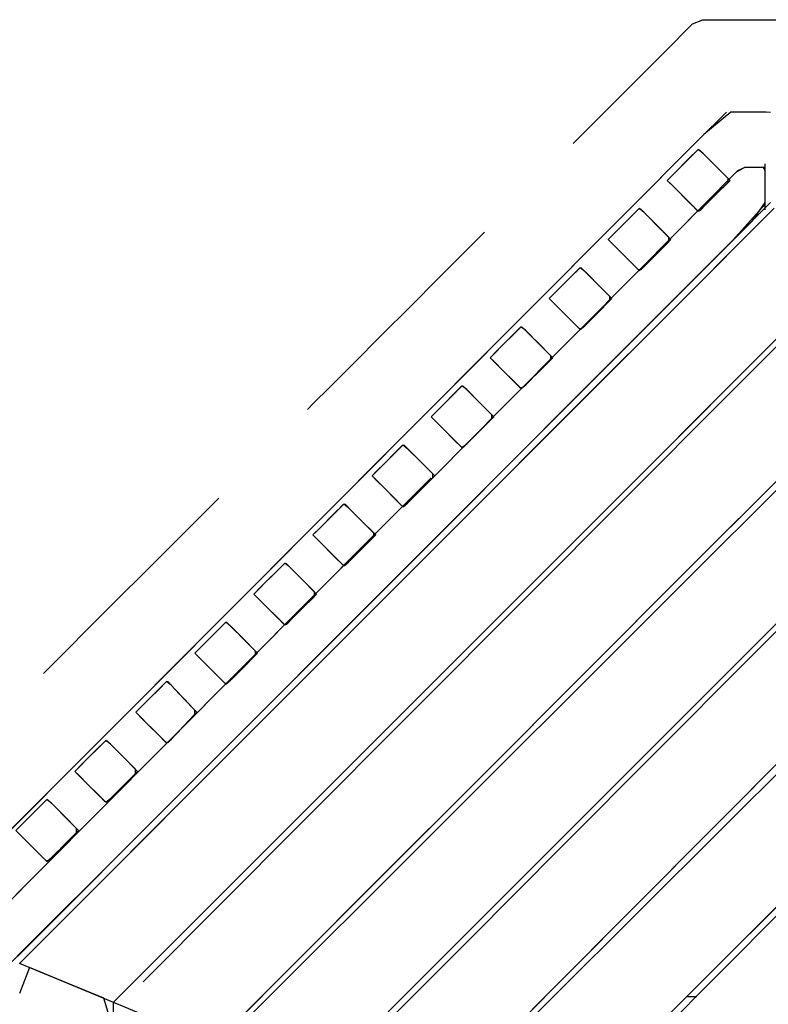
# Model space of a CAD drawing. Extents: x -13996 to 7815, y -8426 to 4611.
# Drawn here: x 3043 to 3803, y -1148 to -149 of the extents above; entities that cross this region are included whole.
import ezdxf

# ---------------------------------------------------------------- set-up
doc = ezdxf.new("R2010")
doc.units = 0
doc.layers.get('0').update_dxf_attribs({"linetype": 'CONTINUOUS'})

msp = doc.modelspace()

# ---------------------------------------------------------------- linework, layer by layer
for p, q in [((3726.01, -153.68), (3736.35, -149.38)), ((3736.35, -149.38), (3775.95, -149.38)), ((3775.95, -149.38), (3832.93, -149.38)), ((3697.78, -181.91), (3726.01, -153.68)), ((3657.16, -222.53), (3697.78, -181.91)), ((3620.67, -259.02), (3657.16, -222.53)), ((3760.27, -243.01), (3732.34, -271.01)), ((3764.95, -243.01), (3737.46, -265.87)), ((3782.74, -243.01), (3764.95, -243.01)), ((3800.54, -243.01), (3782.74, -243.01)), ((3805.22, -243.64), (3800.54, -243.01)), ((3604.84, -274.85), (3620.67, -259.02)), ((3737.46, -265.87), (3473.53, -530.41)), ((3732.34, -271.01), (3657.47, -346.05)), ((3723.93, -288.72), (3713.62, -299.03)), ((3731.65, -281), (3721.68, -290.97)), ((3731.09, -281.56), (3723.93, -288.72)), ((3733.27, -281.56), (3731.09, -281.56)), ((3736.49, -284.77), (3731.65, -281)), ((3740.44, -288.72), (3733.27, -281.56)), ((3749.93, -298.22), (3736.49, -284.77)), ((3750.74, -299.03), (3740.44, -288.72)), ((3713.62, -299.03), (3704.36, -308.28)), ((3721.68, -290.97), (3707.53, -305.12)), ((3761.99, -310.27), (3749.93, -298.22)), ((3760, -308.28), (3750.74, -299.03)), ((3778.54, -299.19), (3770.02, -304.46)), ((3779.06, -299.19), (3771.76, -302.71)), ((3788.83, -299.19), (3778.54, -299.19)), ((3789.7, -299.19), (3779.06, -299.19)), ((3798.05, -299.19), (3788.83, -299.19)), ((3798.55, -299.19), (3789.7, -299.19)), ((3799.6, -301.82), (3798.05, -299.19)), ((3799.6, -303), (3798.55, -299.19)), ((3799.6, -295.64), (3799.6, -295.45)), ((3799.6, -296.16), (3799.6, -295.64)), ((3799.6, -296.91), (3799.6, -296.16)), ((3799.6, -297.79), (3799.6, -296.91)), ((3799.6, -298.72), (3799.6, -297.79)), ((3799.6, -299.61), (3799.6, -298.72)), ((3770.02, -304.46), (3672.67, -402.39)), ((3771.76, -302.71), (3676.89, -398.14)), ((3707.53, -305.12), (3700.35, -312.3)), ((3704.36, -308.28), (3700.35, -312.3)), ((3764.02, -312.3), (3760, -308.28)), ((3799.6, -300.36), (3799.6, -299.61)), ((3799.6, -300.87), (3799.6, -300.36)), ((3799.6, -301.07), (3799.6, -300.87)), ((3799.6, -317.42), (3799.6, -301.82)), ((3799.6, -319.79), (3799.6, -303)), ((3700.35, -312.3), (3707.53, -319.49)), ((3704.36, -316.32), (3700.35, -312.3)), ((3713.62, -325.58), (3704.36, -316.32)), ((3749.93, -326.39), (3761.99, -314.33)), ((3760, -316.32), (3750.74, -325.58)), ((3764.02, -312.3), (3760, -316.32)), ((3761.99, -314.33), (3761.99, -310.27)), ((3799.6, -334.82), (3799.6, -317.42)), ((3707.53, -319.49), (3721.68, -333.63)), ((3723.93, -335.88), (3713.62, -325.58)), ((3736.49, -339.83), (3749.93, -326.39)), ((3750.74, -325.58), (3740.44, -335.88)), ((3799.6, -336.59), (3799.6, -319.79)), ((3721.68, -333.63), (3731.65, -343.6)), ((3731.09, -343.05), (3723.93, -335.88)), ((3740.44, -335.88), (3733.27, -343.05)), ((3767.01, -372.98), (3799.6, -336.59)), ((3778.82, -361.17), (3805.22, -334.77)), ((3786.82, -353.17), (3799.6, -334.82)), ((3799.6, -336.84), (3799.6, -336.65)), ((3799.6, -337.36), (3799.6, -336.84)), ((3799.6, -338.1), (3799.6, -337.36)), ((3799.6, -338.99), (3799.6, -338.1)), ((3799.6, -339.92), (3799.6, -338.99)), ((3657.47, -346.05), (3549.08, -454.69)), ((3664, -348.65), (3653.7, -358.95)), ((3671.72, -340.93), (3661.75, -350.9)), ((3671.16, -341.48), (3664, -348.65)), ((3673.35, -341.48), (3671.16, -341.48)), ((3676.56, -344.7), (3671.72, -340.93)), ((3680.51, -348.65), (3673.35, -341.48)), ((3690.01, -358.14), (3676.56, -344.7)), ((3690.82, -358.95), (3680.51, -348.65)), ((3808.96, -340.39), (3712.3, -437.05)), ((3733.27, -343.05), (3731.09, -343.05)), ((3731.65, -343.6), (3736.49, -339.83)), ((3782.69, -366.66), (3808.96, -340.39)), ((3799.6, -340.81), (3799.6, -339.92)), ((3799.6, -341.56), (3799.6, -340.81)), ((3799.6, -342.07), (3799.6, -341.56)), ((3799.6, -342.27), (3799.6, -342.07)), ((3549.32, -590.67), (3786.82, -353.17)), ((3653.7, -358.95), (3644.44, -368.21)), ((3661.75, -350.9), (3647.61, -365.04)), ((3702.06, -370.2), (3690.01, -358.14)), ((3700.07, -368.21), (3690.82, -358.95)), ((3514.95, -364.74), (3508.79, -370.9)), ((3647.61, -365.04), (3640.42, -372.23)), ((3644.44, -368.21), (3640.42, -372.23)), ((3704.09, -372.23), (3700.07, -368.21)), ((3708.08, -431.91), (3778.82, -361.17)), ((3712.3, -437.05), (3782.69, -366.66)), ((3491.12, -648.87), (3767.01, -372.98)), ((3508.79, -370.9), (3492.27, -387.42)), ((3640.42, -372.23), (3647.61, -379.41)), ((3644.44, -376.25), (3640.42, -372.23)), ((3653.7, -385.5), (3644.44, -376.25)), ((3690.01, -386.31), (3702.06, -374.26)), ((3700.07, -376.25), (3690.82, -385.5)), ((3704.09, -372.23), (3700.07, -376.25)), ((3702.06, -374.26), (3702.06, -370.2)), ((3492.27, -387.42), (3468.34, -411.35)), ((3647.61, -379.41), (3661.75, -393.56)), ((3664, -395.81), (3653.7, -385.5)), ((3676.56, -399.76), (3690.01, -386.31)), ((3690.82, -385.5), (3680.51, -395.81)), ((3676.89, -398.14), (3536.49, -539.39)), ((3661.75, -393.56), (3671.72, -403.53)), ((3671.16, -402.97), (3664, -395.81)), ((3680.51, -395.81), (3673.35, -402.97)), ((3672.67, -402.39), (3534.57, -541.32)), ((3604.08, -408.57), (3593.77, -418.88)), ((3611.8, -400.85), (3601.83, -410.82)), ((3611.24, -401.41), (3604.08, -408.57)), ((3613.42, -401.41), (3611.24, -401.41)), ((3616.64, -404.62), (3611.8, -400.85)), ((3620.59, -408.57), (3613.42, -401.41)), ((3630.08, -418.07), (3616.64, -404.62)), ((3630.89, -418.88), (3620.59, -408.57)), ((3673.35, -402.97), (3671.16, -402.97)), ((3671.72, -403.53), (3676.56, -399.76)), ((3468.34, -411.35), (3439.99, -439.71)), ((3593.77, -418.88), (3584.51, -428.14)), ((3601.83, -410.82), (3587.68, -424.97)), ((3642.14, -430.12), (3630.08, -418.07)), ((3640.15, -428.14), (3630.89, -418.88)), ((3587.68, -424.97), (3580.5, -432.15)), ((3584.51, -428.14), (3580.5, -432.15)), ((3644.17, -432.15), (3640.15, -428.14)), ((3712.3, -437.05), (3489.57, -659.79)), ((3580.5, -432.15), (3587.68, -439.34)), ((3584.51, -436.17), (3580.5, -432.15)), ((3593.77, -445.43), (3584.51, -436.17)), ((3605.67, -534.32), (3708.08, -431.91)), ((3610.39, -538.96), (3712.3, -437.05)), ((3630.08, -446.24), (3642.14, -434.18)), ((3640.15, -436.17), (3630.89, -445.43)), ((3644.17, -432.15), (3640.15, -436.17)), ((3642.14, -434.18), (3642.14, -430.12)), ((3439.99, -439.71), (3410.15, -469.54)), ((3587.68, -439.34), (3601.83, -453.48)), ((3604.08, -455.73), (3593.77, -445.43)), ((3616.64, -459.68), (3630.08, -446.24)), ((3630.89, -445.43), (3620.59, -455.73)), ((3850.16, -441.52), (3761.06, -530.85)), ((3549.08, -454.69), (3420.57, -583.49)), ((3601.83, -453.48), (3611.8, -463.45)), ((3611.24, -462.9), (3604.08, -455.73)), ((3620.59, -455.73), (3613.42, -462.9)), ((3544.15, -468.5), (3533.85, -478.8)), ((3551.87, -460.78), (3541.9, -470.75)), ((3551.31, -461.33), (3544.15, -468.5)), ((3553.5, -461.33), (3551.31, -461.33)), ((3556.71, -464.55), (3551.87, -460.78)), ((3560.66, -468.5), (3553.5, -461.33)), ((3570.16, -477.99), (3556.71, -464.55)), ((3570.97, -478.8), (3560.66, -468.5)), ((3613.42, -462.9), (3611.24, -462.9)), ((3611.8, -463.45), (3616.64, -459.68)), ((3664.28, -619.9), (3823.95, -460.24)), ((3758.72, -525.47), (3823.95, -460.24)), ((3410.15, -469.54), (3381.79, -497.9)), ((3533.85, -478.8), (3524.59, -488.06)), ((3541.9, -470.75), (3527.76, -484.89)), ((3582.21, -490.05), (3570.16, -477.99)), ((3580.22, -488.06), (3570.97, -478.8)), ((3527.76, -484.89), (3520.57, -492.08)), ((3524.59, -488.06), (3520.57, -492.08)), ((3584.24, -492.08), (3580.22, -488.06)), ((3381.79, -497.9), (3357.87, -521.82)), ((3520.57, -492.08), (3527.76, -499.27)), ((3524.59, -496.1), (3520.57, -492.08)), ((3533.85, -505.35), (3524.59, -496.1)), ((3570.16, -506.16), (3582.21, -494.11)), ((3580.22, -496.1), (3570.97, -505.35)), ((3584.24, -492.08), (3580.22, -496.1)), ((3582.21, -494.11), (3582.21, -490.05)), ((3527.76, -499.27), (3541.9, -513.41)), ((3544.15, -515.66), (3533.85, -505.35)), ((3556.71, -519.61), (3570.16, -506.16)), ((3570.97, -505.35), (3560.66, -515.66)), ((3541.9, -513.41), (3551.87, -523.38)), ((3551.31, -522.82), (3544.15, -515.66)), ((3560.66, -515.66), (3553.5, -522.82)), ((3357.87, -521.82), (3341.34, -538.35)), ((3484.23, -528.42), (3473.92, -538.73)), ((3491.95, -520.7), (3481.98, -530.67)), ((3491.39, -521.26), (3484.23, -528.42)), ((3493.57, -521.26), (3491.39, -521.26)), ((3496.78, -524.47), (3491.95, -520.7)), ((3500.73, -528.42), (3493.57, -521.26)), ((3510.23, -537.92), (3496.78, -524.47)), ((3511.04, -538.73), (3500.73, -528.42)), ((3553.5, -522.82), (3551.31, -522.82)), ((3551.87, -523.38), (3556.71, -519.61)), ((3664.28, -619.9), (3758.72, -525.47)), ((3473.53, -530.41), (3121.62, -883.13)), ((3341.34, -538.35), (3335.18, -544.51)), ((3473.92, -538.73), (3464.66, -547.99)), ((3481.98, -530.67), (3467.83, -544.82)), ((3484.26, -655.73), (3605.67, -534.32)), ((3489.57, -659.79), (3610.39, -538.96)), ((3522.29, -549.97), (3510.23, -537.92)), ((3520.3, -547.99), (3511.04, -538.73)), ((3761.06, -530.85), (3555.75, -736.7)), ((3467.83, -544.82), (3460.65, -552)), ((3464.66, -547.99), (3460.65, -552)), ((3536.49, -539.39), (3464.39, -611.93)), ((3534.57, -541.32), (3464.39, -611.93)), ((3524.32, -552), (3520.3, -547.99)), ((3460.65, -552), (3467.83, -559.19)), ((3464.66, -556.02), (3460.65, -552)), ((3473.92, -565.28), (3464.66, -556.02)), ((3510.23, -566.09), (3522.29, -554.03)), ((3520.3, -556.02), (3511.04, -565.28)), ((3524.32, -552), (3520.3, -556.02)), ((3522.29, -554.03), (3522.29, -549.97)), ((3467.83, -559.19), (3481.98, -573.33)), ((3484.23, -575.58), (3473.92, -565.28)), ((3496.78, -579.53), (3510.23, -566.09)), ((3511.04, -565.28), (3500.73, -575.58)), ((3721.02, -707.36), (3867.2, -561.18)), ((3481.98, -573.33), (3491.95, -583.3)), ((3491.39, -582.75), (3484.23, -575.58)), ((3500.73, -575.58), (3493.57, -582.75)), ((3420.57, -583.49), (3285.36, -719.01)), ((3424.3, -588.35), (3414, -598.65)), ((3432.02, -580.63), (3422.05, -590.6)), ((3431.46, -581.18), (3424.3, -588.35)), ((3433.65, -581.18), (3431.46, -581.18)), ((3436.86, -584.4), (3432.02, -580.63)), ((3440.81, -588.35), (3433.65, -581.18)), ((3450.31, -597.84), (3436.86, -584.4)), ((3451.12, -598.65), (3440.81, -588.35)), ((3493.57, -582.75), (3491.39, -582.75)), ((3491.95, -583.3), (3496.78, -579.53)), ((3212.39, -927.6), (3549.32, -590.67)), ((3414, -598.65), (3404.74, -607.91)), ((3422.05, -590.6), (3407.91, -604.74)), ((3462.36, -609.9), (3450.31, -597.84)), ((3460.37, -607.91), (3451.12, -598.65)), ((3407.91, -604.74), (3400.72, -611.93)), ((3404.74, -607.91), (3400.72, -611.93)), ((3464.39, -611.93), (3460.37, -607.91)), ((3400.72, -611.93), (3407.91, -619.12)), ((3404.74, -615.95), (3400.72, -611.93)), ((3460.65, -613.8), (3402.51, -672.17)), ((3414, -625.2), (3404.74, -615.95)), ((3460.65, -613.8), (3444.85, -629.66)), ((3450.31, -626.01), (3462.36, -613.96)), ((3460.37, -615.95), (3451.12, -625.2)), ((3464.39, -611.93), (3460.37, -615.95)), ((3462.36, -613.96), (3462.36, -609.9)), ((3407.91, -619.12), (3422.05, -633.26)), ((3424.3, -635.51), (3414, -625.2)), ((3434.52, -849.67), (3664.28, -619.9)), ((3436.86, -639.46), (3450.31, -626.01)), ((3451.12, -625.2), (3440.81, -635.51)), ((3552.32, -731.87), (3664.28, -619.9)), ((3721.02, -707.36), (3807.48, -620.9)), ((3811.46, -626.05), (3725.25, -712.01)), ((3245.29, -634.4), (3239.19, -640.5)), ((3444.85, -629.66), (3402.51, -672.17)), ((3422.05, -633.26), (3432.02, -643.23)), ((3431.46, -642.67), (3424.3, -635.51)), ((3440.81, -635.51), (3433.65, -642.67)), ((3159.67, -980.32), (3491.12, -648.87)), ((3239.19, -640.5), (3222.84, -656.85)), ((3364.38, -648.27), (3354.07, -658.58)), ((3372.09, -640.55), (3362.13, -650.52)), ((3371.54, -641.11), (3364.38, -648.27)), ((3373.72, -641.11), (3371.54, -641.11)), ((3376.93, -644.32), (3372.09, -640.55)), ((3380.88, -648.27), (3373.72, -641.11)), ((3390.38, -657.77), (3376.93, -644.32)), ((3391.19, -658.58), (3380.88, -648.27)), ((3433.65, -642.67), (3431.46, -642.67)), ((3432.02, -643.23), (3436.86, -639.46)), ((3222.84, -656.85), (3199.17, -680.52)), ((3354.07, -658.58), (3344.81, -667.84)), ((3362.13, -650.52), (3347.98, -664.67)), ((3356.51, -783.48), (3484.26, -655.73)), ((3402.44, -669.82), (3390.38, -657.77)), ((3400.45, -667.84), (3391.19, -658.58)), ((3489.57, -659.79), (3241.61, -907.74)), ((3347.98, -664.67), (3340.8, -671.85)), ((3344.81, -667.84), (3340.8, -671.85)), ((3362.44, -786.92), (3489.57, -659.79)), ((3404.47, -671.85), (3400.45, -667.84)), ((3779.62, -792.95), (3912.33, -660.25)), ((3402.51, -672.17), (3268.54, -806.69)), ((3340.8, -671.85), (3347.98, -679.04)), ((3344.81, -675.87), (3340.8, -671.85)), ((3402.51, -672.17), (3341.21, -733.72)), ((3354.07, -685.13), (3344.81, -675.87)), ((3390.38, -685.93), (3402.44, -673.88)), ((3400.45, -675.87), (3391.19, -685.13)), ((3404.47, -671.85), (3400.45, -675.87)), ((3402.44, -673.88), (3402.44, -669.82)), ((3199.17, -680.52), (3171.1, -708.59)), ((3347.98, -679.04), (3362.13, -693.18)), ((3364.38, -695.43), (3354.07, -685.13)), ((3376.93, -699.38), (3390.38, -685.93)), ((3391.19, -685.13), (3380.88, -695.43)), ((3362.13, -693.18), (3372.09, -703.14)), ((3371.54, -702.59), (3364.38, -695.43)), ((3380.88, -695.43), (3373.72, -702.59)), ((3171.1, -708.59), (3141.57, -738.12)), ((3304.45, -708.2), (3294.15, -718.5)), ((3312.17, -700.48), (3302.2, -710.45)), ((3311.61, -701.03), (3304.45, -708.2)), ((3313.8, -701.03), (3311.61, -701.03)), ((3317.01, -704.25), (3312.17, -700.48)), ((3320.96, -708.2), (3313.8, -701.03)), ((3330.46, -717.69), (3317.01, -704.25)), ((3331.27, -718.5), (3320.96, -708.2)), ((3373.72, -702.59), (3371.54, -702.59)), ((3372.09, -703.14), (3376.93, -699.38)), ((3510.65, -917.73), (3721.02, -707.36)), ((3618.51, -809.87), (3721.02, -707.36)), ((3294.15, -718.5), (3284.89, -727.76)), ((3302.2, -710.45), (3288.06, -724.59)), ((3342.51, -729.75), (3330.46, -717.69)), ((3340.52, -727.76), (3331.27, -718.5)), ((3725.25, -712.01), (3623.03, -813.93)), ((3779.62, -792.95), (3858.11, -714.46)), ((3285.36, -719.01), (3156.86, -847.81)), ((3288.06, -724.59), (3280.87, -731.78)), ((3284.89, -727.76), (3280.87, -731.78)), ((3344.54, -731.78), (3340.52, -727.76)), ((3860.46, -719.84), (3782.47, -798.08)), ((3141.57, -738.12), (3113.51, -766.18)), ((3341.21, -733.72), (3268.54, -806.69)), ((3280.87, -731.78), (3288.06, -738.97)), ((3284.89, -735.8), (3280.87, -731.78)), ((3294.15, -745.05), (3284.89, -735.8)), ((3555.75, -736.7), (3327.2, -965.86)), ((3330.46, -745.86), (3342.51, -733.81)), ((3340.52, -735.8), (3331.27, -745.05)), ((3344.54, -731.78), (3340.52, -735.8)), ((3342.51, -733.81), (3342.51, -729.75)), ((3434.52, -849.67), (3552.32, -731.87)), ((3288.06, -738.97), (3302.2, -753.11)), ((3304.45, -755.36), (3294.15, -745.05)), ((3317.01, -759.31), (3330.46, -745.86)), ((3331.27, -745.05), (3320.96, -755.36)), ((3302.2, -753.11), (3312.17, -763.08)), ((3311.61, -762.52), (3304.45, -755.36)), ((3320.96, -755.36), (3313.8, -762.52)), ((3113.51, -766.18), (3089.84, -789.85)), ((3244.53, -768.12), (3234.22, -778.43)), ((3252.24, -760.4), (3242.28, -770.37)), ((3251.69, -760.96), (3244.53, -768.12)), ((3253.87, -760.96), (3251.69, -760.96)), ((3257.08, -764.17), (3252.24, -760.4)), ((3261.03, -768.12), (3253.87, -760.96)), ((3270.53, -777.62), (3257.08, -764.17)), ((3271.34, -778.43), (3261.03, -768.12)), ((3313.8, -762.52), (3311.61, -762.52)), ((3312.17, -763.08), (3317.01, -759.31)), ((3234.22, -778.43), (3224.96, -787.69)), ((3242.28, -770.37), (3228.13, -784.52)), ((3282.59, -789.67), (3270.53, -777.62)), ((3280.6, -787.69), (3271.34, -778.43)), ((3228.13, -784.52), (3220.95, -791.7)), ((3224.96, -787.69), (3220.95, -791.7)), ((3235.09, -904.9), (3356.51, -783.48)), ((3241.61, -907.74), (3362.44, -786.92)), ((3284.62, -791.7), (3280.6, -787.69)), ((3089.84, -789.85), (3073.49, -806.2)), ((3220.95, -791.7), (3228.13, -798.89)), ((3224.96, -795.72), (3220.95, -791.7)), ((3234.22, -804.98), (3224.96, -795.72)), ((3270.53, -805.79), (3282.59, -793.73)), ((3280.6, -795.72), (3271.34, -804.98)), ((3284.62, -791.7), (3280.6, -795.72)), ((3282.59, -793.73), (3282.59, -789.67)), ((3588.66, -983.92), (3779.62, -792.95)), ((3686.57, -886.01), (3779.62, -792.95)), ((3782.47, -798.08), (3690, -890.84)), ((3073.49, -806.2), (3067.39, -812.3)), ((3268.54, -806.69), (3119.41, -956.43)), ((3268.54, -806.69), (3192.08, -883.46)), ((3228.13, -798.89), (3242.28, -813.03)), ((3244.53, -815.28), (3234.22, -804.98)), ((3257.08, -819.23), (3270.53, -805.79)), ((3271.34, -804.98), (3261.03, -815.28)), ((3242.28, -813.03), (3252.24, -823)), ((3251.69, -822.45), (3244.53, -815.28)), ((3261.03, -815.28), (3253.87, -822.45)), ((3510.65, -917.73), (3618.51, -809.87)), ((3623.03, -813.93), (3515.49, -921.16)), ((3184.6, -828.05), (3174.3, -838.35)), ((3192.32, -820.33), (3182.35, -830.3)), ((3191.76, -820.88), (3184.6, -828.05)), ((3193.88, -820.88), (3191.76, -820.88)), ((3196.91, -824.1), (3192.32, -820.33)), ((3200.62, -828.05), (3193.88, -820.88)), ((3209.56, -837.54), (3196.91, -824.1)), ((3210.32, -838.35), (3200.62, -828.05)), ((3253.87, -822.45), (3251.69, -822.45)), ((3252.24, -823), (3257.08, -819.23)), ((3174.3, -838.35), (3165.04, -847.61)), ((3182.35, -830.3), (3168.21, -844.44)), ((3220.91, -849.6), (3209.56, -837.54)), ((3219.04, -847.61), (3210.32, -838.35)), ((3156.86, -847.81), (3048.47, -956.45)), ((3168.21, -844.44), (3161.02, -851.63)), ((3165.04, -847.61), (3161.02, -851.63)), ((3222.82, -851.63), (3219.04, -847.61)), ((3161.02, -851.63), (3168.21, -858.82)), ((3165.04, -855.65), (3161.02, -851.63)), ((3174.3, -864.9), (3165.04, -855.65)), ((3209.56, -865.71), (3220.91, -853.66)), ((3219.04, -855.65), (3210.32, -864.9)), ((3222.82, -851.63), (3219.04, -855.65)), ((3220.91, -853.66), (3220.91, -849.6)), ((3228.12, -1056.07), (3434.52, -849.67)), ((3322.55, -961.63), (3434.52, -849.67)), ((3168.21, -858.82), (3182.35, -872.96)), ((3184.6, -875.21), (3174.3, -864.9)), ((3196.91, -879.16), (3209.56, -865.71)), ((3210.32, -864.9), (3200.62, -875.21)), ((3182.35, -872.96), (3192.32, -882.93)), ((3191.76, -882.37), (3184.6, -875.21)), ((3200.62, -875.21), (3193.88, -882.37)), ((3121.62, -883.13), (2945.66, -1059.49)), ((3122.8, -887.97), (3112.5, -898.28)), ((3192.08, -883.46), (3119.41, -956.43)), ((3130.52, -880.25), (3120.55, -890.22)), ((3129.97, -880.81), (3122.8, -887.97)), ((3132.15, -880.81), (3129.97, -880.81)), ((3135.36, -884.02), (3130.52, -880.25)), ((3139.31, -887.97), (3132.15, -880.81)), ((3148.81, -897.47), (3135.36, -884.02)), ((3149.62, -898.28), (3139.31, -887.97)), ((3193.88, -882.37), (3191.76, -882.37)), ((3192.32, -882.93), (3196.91, -879.16)), ((3588.66, -983.92), (3686.57, -886.01)), ((3664.79, -1051.2), (3836.36, -879.02)), ((3752.76, -962.92), (3836.36, -879.02)), ((3840.59, -885.06), (3757.28, -968.07)), ((3112.5, -898.28), (3103.24, -907.54)), ((3120.55, -890.22), (3106.41, -904.37)), ((3160.86, -909.52), (3148.81, -897.47)), ((3158.88, -907.54), (3149.62, -898.28)), ((3690, -890.84), (3592.71, -988.44)), ((3241.61, -907.74), (3069.31, -1080.04)), ((3106.41, -904.37), (3099.22, -911.55)), ((3103.24, -907.54), (3099.22, -911.55)), ((3132.68, -1007.31), (3235.09, -904.9)), ((3139.7, -1009.65), (3241.61, -907.74)), ((3162.89, -911.55), (3158.88, -907.54)), ((3099.22, -911.55), (3106.41, -918.74)), ((3103.24, -915.57), (3099.22, -911.55)), ((3112.5, -924.83), (3103.24, -915.57)), ((3148.81, -925.64), (3160.86, -913.58)), ((3158.88, -915.57), (3149.62, -924.83)), ((3162.89, -911.55), (3158.88, -915.57)), ((3160.86, -913.58), (3160.86, -909.52)), ((3321.68, -1106.7), (3510.65, -917.73)), ((3408.14, -1020.24), (3510.65, -917.73)), ((3041.17, -1098.82), (3212.39, -927.6)), ((3106.41, -918.74), (3120.55, -932.88)), ((3122.8, -935.14), (3112.5, -924.83)), ((3135.36, -939.09), (3148.81, -925.64)), ((3149.62, -924.83), (3139.31, -935.14)), ((3515.49, -921.16), (3413.27, -1023.08)), ((3120.55, -932.88), (3130.52, -942.85)), ((3129.97, -942.3), (3122.8, -935.14)), ((3139.31, -935.14), (3132.15, -942.3)), ((3062.88, -947.9), (3052.57, -958.2)), ((3070.6, -940.18), (3060.63, -950.15)), ((3070.04, -940.74), (3062.88, -947.9)), ((3072.22, -940.74), (3070.04, -940.74)), ((3075.44, -943.95), (3070.6, -940.18)), ((3079.39, -947.9), (3072.22, -940.74)), ((3088.88, -957.39), (3075.44, -943.95)), ((3089.69, -958.2), (3079.39, -947.9)), ((3132.15, -942.3), (3129.97, -942.3)), ((3130.52, -942.85), (3135.36, -939.09)), ((3048.47, -956.45), (2973.6, -1031.49)), ((3119.41, -956.43), (3015.77, -1060.49)), ((3052.57, -958.2), (3043.32, -967.46)), ((3060.63, -950.15), (3046.48, -964.29)), ((3119.41, -956.43), (3058.11, -1017.97)), ((3100.94, -969.45), (3088.88, -957.39)), ((3098.95, -967.46), (3089.69, -958.2)), ((3046.48, -964.29), (3039.3, -971.48)), ((3043.32, -967.46), (3039.3, -971.48)), ((3102.97, -971.48), (3098.95, -967.46)), ((3327.2, -965.86), (3168.38, -1125.11)), ((3228.12, -1056.07), (3322.55, -961.63)), ((3664.79, -1051.2), (3752.76, -962.92)), ((3757.28, -968.07), (3669.63, -1055.41)), ((3741.71, -1118.17), (3894.48, -966)), ((3039.3, -971.48), (3046.48, -978.67)), ((3043.32, -975.5), (3039.3, -971.48)), ((3052.57, -984.75), (3043.32, -975.5)), ((3088.88, -985.56), (3100.94, -973.51)), ((3098.95, -975.5), (3089.69, -984.75)), ((3102.97, -971.48), (3098.95, -975.5)), ((3100.94, -973.51), (3100.94, -969.45)), ((3040.71, -1098.82), (3159.67, -980.32)), ((3046.48, -978.67), (3060.63, -992.81)), ((3062.88, -995.06), (3052.57, -984.75)), ((3075.44, -999.01), (3088.88, -985.56)), ((3089.69, -984.75), (3079.39, -995.06)), ((3417.11, -1155.46), (3588.66, -983.92)), ((3495.6, -1076.97), (3588.66, -983.92)), ((3060.63, -992.81), (3070.6, -1002.78)), ((3070.04, -1002.22), (3062.88, -995.06)), ((3079.39, -995.06), (3072.22, -1002.22)), ((3592.71, -988.44), (3500.25, -1081.2)), ((3061.95, -1078.04), (3132.68, -1007.31)), ((3072.22, -1002.22), (3070.04, -1002.22)), ((3070.6, -1002.78), (3075.44, -999.01)), ((3058.11, -1017.97), (3015.77, -1060.49)), ((3069.31, -1080.04), (3139.7, -1009.65)), ((3321.68, -1106.7), (3408.14, -1020.24)), ((3413.27, -1023.08), (3327.06, -1109.05)), ((3820.03, -1040.15), (3741.71, -1118.17)), ((3824.25, -1044.98), (3746.85, -1122.69)), ((3138.55, -1145.64), (3228.12, -1056.07)), ((3162.89, -1121.3), (3228.12, -1056.07)), ((3510.67, -1205.86), (3664.79, -1051.2)), ((3581.19, -1135.09), (3664.79, -1051.2)), ((3669.63, -1055.41), (3586.32, -1138.42)), ((3035.55, -1104.44), (3061.95, -1078.04)), ((3417.11, -1155.46), (3495.6, -1076.97)), ((3043.04, -1106.31), (3069.31, -1080.04)), ((3500.25, -1081.2), (3422.26, -1159.44)), ((3087.87, -1124.87), (3043.04, -1106.31)), ((3239.67, -1188.71), (3321.68, -1106.7)), ((3261.96, -1166.42), (3321.68, -1106.7)), ((3052.98, -1110.4), (3043.04, -1136.62)), ((3090.8, -1125.97), (3052.98, -1110.4)), ((3327.06, -1109.05), (3267.51, -1168.42)), ((3604.47, -1254.86), (3741.71, -1118.17)), ((3741.71, -1118.17), (3667.26, -1192.31)), ((3208, -1174.61), (3087.87, -1124.87)), ((3128.62, -1141.55), (3090.8, -1125.97)), ((3138.55, -1145.64), (3162.89, -1121.3)), ((3746.85, -1122.69), (3673.3, -1196.54)), ((3510.67, -1205.86), (3581.19, -1135.09)), ((3138.55, -1173.74), (3128.62, -1141.55)), ((3138.55, -1180.06), (3138.55, -1145.64)), ((3586.32, -1138.42), (3516.06, -1208.44)), ((3721.27, -1140.02), (3720.95, -1140.02)), ((3722.13, -1140.02), (3721.27, -1140.02)), ((3723.37, -1140.02), (3722.13, -1140.02)), ((3724.85, -1140.02), (3723.37, -1140.02)), ((3726.4, -1140.02), (3724.85, -1140.02)), ((3727.88, -1140.02), (3726.4, -1140.02)), ((3729.13, -1140.02), (3727.88, -1140.02)), ((3729.99, -1140.02), (3729.13, -1140.02)), ((3730.31, -1140.02), (3729.99, -1140.02))]:
    msp.add_line(p, q)

doc.saveas('drawing.dxf')
